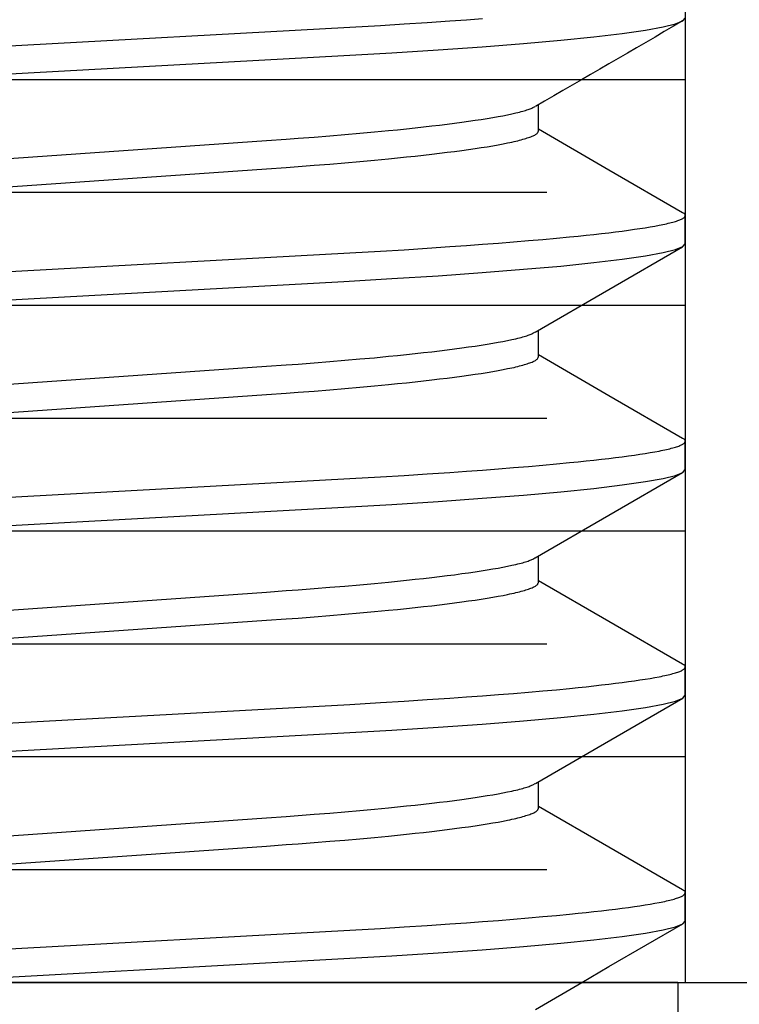
# Model space of a CAD drawing. Extents: x -0.7 to 15, y -3 to 7.8.
# Drawn here: x 9.4 to 9.5, y 0 to 0.1 of the extents above; entities that cross this region are included whole.
import ezdxf

# ---------------------------------------------------------------- set-up
doc = ezdxf.new("R2010")
doc.units = 0
doc.header["$MEASUREMENT"] = 0
for name, color, linetype in [('BASE', 7, 'Continuous'), ('BASE-HDW', 7, 'Continuous'), ('BASE-LEGS', 7, 'Continuous'), ('BASE-LEGS-2', 7, 'Continuous')]:
    doc.layers.add(name, color=color, linetype=linetype)

msp = doc.modelspace()

# ---------------------------------------------------------------- linework, layer by layer
at = {"layer": 'BASE', "color": 9, "linetype": 'Continuous'}
for p, q in [((9.47, 0.5), (9.47, 0)), ((9.28, 0.125), (9.47, 0.125)), ((9.29915, 0.10938), (9.45085, 0.10938)), ((9.28, 0.09375), (9.47, 0.09375)), ((9.29915, 0.07812), (9.45085, 0.07812)), ((9.28, 0.0625), (9.47, 0.0625)), ((9.29915, 0.04688), (9.45085, 0.04688)), ((9.28, 0.03125), (9.47, 0.03125)), ((9.29915, 0.01562), (9.45085, 0.01562)), ((9.28, 0), (9.47, 0)), ((9.28, 0), (9.47, 0))]:
    msp.add_line(p, q, dxfattribs=at)
at = {"layer": 'BASE', "color": 7, "linetype": 'Continuous'}
msp.add_line((9, 0), (13, 0), dxfattribs=at)
at = {"layer": 'BASE-HDW', "color": 7, "linetype": 'Continuous'}
for q in [(9.031, 0), (9.469, -0.024)]:
    msp.add_line((9.469, 0), q, dxfattribs=at)
at = {"layer": 'BASE-LEGS', "color": 9, "linetype": 'Continuous'}
for p, q in [((9.4497, 0.11786), (9.4497, 0.12152)), ((9.47, 0.10224), (9.47, 0.10614)), ((9.4497, 0.08661), (9.4497, 0.09027)), ((9.47, 0.07099), (9.47, 0.07489)), ((9.4497, 0.05536), (9.4497, 0.05902)), ((9.47, 0.03974), (9.47, 0.04364)), ((9.4497, 0.02411), (9.4497, 0.02777)), ((9.47, 0.00849), (9.47, 0.01239))]:
    msp.add_line(p, q, dxfattribs=at)
for points in [[(9.32592, 0.12689), (9.42356, 0.13224), (9.42779, 0.13248), (9.43107, 0.13268), (9.43428, 0.13289), (9.43741, 0.1331), (9.4397, 0.13326), (9.44194, 0.13342)], [(9.32766, 0.12308), (9.42271, 0.12829), (9.42939, 0.12867), (9.4358, 0.12908), (9.44187, 0.12951), (9.4476, 0.12996), (9.45279, 0.13042), (9.45737, 0.13089), (9.46129, 0.13136), (9.4645, 0.13182), (9.46694, 0.13227), (9.46866, 0.13269), (9.46967, 0.1331), (9.47, 0.13349)], [(9.34, 0.11151), (9.41204, 0.11654), (9.41473, 0.11673), (9.4164, 0.11685), (9.41861, 0.11702), (9.42077, 0.11719), (9.42289, 0.11737), (9.42495, 0.11755), (9.42696, 0.11773), (9.42891, 0.11792), (9.43017, 0.11804), (9.4314, 0.11817), (9.4326, 0.1183), (9.43377, 0.11843), (9.4349, 0.11856), (9.436, 0.11868), (9.43706, 0.11881), (9.43808, 0.11894), (9.43906, 0.11908), (9.44, 0.11921), (9.44091, 0.11934), (9.44177, 0.11947), (9.44258, 0.1196), (9.44336, 0.11973), (9.44409, 0.11986), (9.44477, 0.11998), (9.44541, 0.12011), (9.446, 0.12024), (9.44655, 0.12036), (9.44681, 0.12042), (9.44705, 0.12048), (9.44728, 0.12054), (9.4475, 0.1206), (9.44771, 0.12066), (9.4479, 0.12071), (9.44808, 0.12077), (9.44824, 0.12083), (9.4484, 0.12088), (9.44854, 0.12094), (9.44866, 0.12099), (9.44878, 0.12104), (9.4489, 0.1211), (9.44921, 0.12126)], [(9.33642, 0.10736), (9.41204, 0.11263), (9.41473, 0.11282), (9.4164, 0.11294), (9.41861, 0.11311), (9.42077, 0.11329), (9.42289, 0.11346), (9.42495, 0.11364), (9.42696, 0.11383), (9.42891, 0.11401), (9.43017, 0.11414), (9.4314, 0.11426), (9.4326, 0.11439), (9.43377, 0.11452), (9.4349, 0.11465), (9.436, 0.11478), (9.43706, 0.11491), (9.43808, 0.11504), (9.43906, 0.11517), (9.44, 0.1153), (9.44091, 0.11543), (9.44177, 0.11556), (9.44258, 0.11569), (9.44336, 0.11582), (9.44409, 0.11595), (9.44478, 0.11608), (9.44542, 0.11621), (9.44572, 0.11627), (9.44602, 0.11633), (9.4463, 0.11639), (9.44657, 0.11646), (9.44683, 0.11652), (9.44707, 0.11658), (9.44731, 0.11664), (9.44753, 0.11671), (9.44775, 0.11677), (9.44795, 0.11683), (9.44814, 0.11689), (9.44832, 0.11695), (9.44849, 0.11701), (9.44865, 0.11707), (9.4488, 0.11713), (9.44894, 0.11719), (9.44906, 0.11724), (9.44918, 0.1173), (9.44927, 0.11736), (9.44936, 0.11742), (9.44943, 0.11747), (9.44949, 0.11753), (9.44954, 0.11759), (9.44959, 0.11764), (9.44962, 0.1177), (9.44965, 0.11775), (9.4497, 0.11786)], [(9.46965, 0.10654), (9.45945, 0.11245), (9.4497, 0.11811)], [(9.32592, 0.09564), (9.42356, 0.10099), (9.42779, 0.10123), (9.43107, 0.10143), (9.43428, 0.10164), (9.43741, 0.10185), (9.4397, 0.10201), (9.44194, 0.10217), (9.44413, 0.10234), (9.44625, 0.10251), (9.4483, 0.10268), (9.45028, 0.10285), (9.45218, 0.10302), (9.454, 0.1032), (9.45517, 0.10331), (9.45629, 0.10343), (9.45737, 0.10355), (9.45842, 0.10367), (9.45942, 0.10378), (9.46037, 0.1039), (9.46128, 0.10401), (9.46215, 0.10413), (9.46297, 0.10425), (9.46374, 0.10436), (9.46447, 0.10447), (9.46515, 0.10459), (9.46579, 0.1047), (9.46638, 0.10481), (9.46666, 0.10486), (9.46692, 0.10492), (9.46718, 0.10497), (9.46742, 0.10503), (9.46765, 0.10508), (9.46787, 0.10513), (9.46808, 0.10519), (9.46828, 0.10524), (9.46847, 0.10529), (9.46865, 0.10535), (9.46881, 0.1054), (9.46897, 0.10545), (9.46911, 0.1055), (9.46925, 0.10555), (9.46937, 0.1056), (9.46948, 0.10565), (9.46958, 0.1057), (9.46966, 0.10575), (9.46974, 0.1058), (9.4698, 0.10585), (9.46986, 0.1059), (9.4699, 0.10595), (9.46994, 0.10599), (9.46997, 0.10604), (9.46999, 0.10608), (9.47001, 0.10612), (9.47002, 0.10616), (9.47002, 0.1062), (9.47002, 0.10623), (9.47002, 0.10627), (9.47001, 0.1063), (9.46999, 0.10633), (9.46997, 0.10635), (9.46995, 0.10638), (9.46992, 0.1064), (9.46989, 0.10643), (9.46986, 0.10645), (9.46978, 0.10648), (9.46965, 0.10654)], [(9.32766, 0.09183), (9.42271, 0.09704), (9.42939, 0.09742), (9.4358, 0.09783), (9.44187, 0.09826), (9.4476, 0.09871), (9.45279, 0.09917), (9.45737, 0.09964), (9.46129, 0.10011), (9.4645, 0.10057), (9.46694, 0.10102), (9.46866, 0.10144), (9.46967, 0.10185), (9.47, 0.10224)], [(9.44925, 0.09), (9.45944, 0.09592), (9.46965, 0.10184)], [(9.34, 0.08026), (9.41204, 0.08529), (9.41473, 0.08548), (9.4164, 0.0856), (9.41861, 0.08577), (9.42077, 0.08594), (9.42289, 0.08612), (9.42495, 0.0863), (9.42696, 0.08648), (9.42891, 0.08667), (9.43017, 0.08679), (9.4314, 0.08692), (9.4326, 0.08705), (9.43377, 0.08718), (9.4349, 0.08731), (9.436, 0.08743), (9.43706, 0.08756), (9.43808, 0.08769), (9.43906, 0.08783), (9.44, 0.08796), (9.44091, 0.08809), (9.44177, 0.08822), (9.44258, 0.08835), (9.44336, 0.08848), (9.44409, 0.08861), (9.44477, 0.08873), (9.44541, 0.08886), (9.446, 0.08899), (9.44655, 0.08911), (9.44681, 0.08917), (9.44705, 0.08923), (9.44728, 0.08929), (9.4475, 0.08935), (9.44771, 0.08941), (9.4479, 0.08946), (9.44808, 0.08952), (9.44824, 0.08958), (9.44839, 0.08963), (9.44853, 0.08969), (9.44866, 0.08974), (9.44878, 0.08979), (9.44889, 0.08985), (9.4492, 0.09)], [(9.34, 0.07636), (9.41204, 0.08138), (9.41473, 0.08157), (9.4164, 0.08169), (9.41861, 0.08186), (9.42077, 0.08204), (9.42289, 0.08221), (9.42495, 0.08239), (9.42696, 0.08258), (9.42891, 0.08276), (9.43017, 0.08289), (9.4314, 0.08301), (9.4326, 0.08314), (9.43377, 0.08327), (9.4349, 0.0834), (9.436, 0.08353), (9.43706, 0.08366), (9.43808, 0.08379), (9.43906, 0.08392), (9.44, 0.08405), (9.44091, 0.08418), (9.44177, 0.08431), (9.44258, 0.08444), (9.44336, 0.08457), (9.44409, 0.0847), (9.44478, 0.08483), (9.44542, 0.08496), (9.44572, 0.08502), (9.44602, 0.08508), (9.4463, 0.08514), (9.44657, 0.08521), (9.44683, 0.08527), (9.44707, 0.08533), (9.44731, 0.08539), (9.44753, 0.08546), (9.44775, 0.08552), (9.44795, 0.08558), (9.44814, 0.08564), (9.44832, 0.0857), (9.44849, 0.08576), (9.44865, 0.08582), (9.4488, 0.08588), (9.44894, 0.08594), (9.44906, 0.08599), (9.44918, 0.08605), (9.44927, 0.08611), (9.44936, 0.08617), (9.44943, 0.08622), (9.44949, 0.08628), (9.44954, 0.08634), (9.44959, 0.08639), (9.44962, 0.08645), (9.44965, 0.0865), (9.4497, 0.08661)], [(9.46965, 0.07529), (9.45945, 0.0812), (9.4497, 0.08686)], [(9.32592, 0.06439), (9.42356, 0.06974), (9.42779, 0.06998), (9.43107, 0.07018), (9.43428, 0.07039), (9.43741, 0.0706), (9.4397, 0.07076), (9.44194, 0.07092), (9.44413, 0.07109), (9.44625, 0.07126), (9.4483, 0.07143), (9.45028, 0.0716), (9.45218, 0.07177), (9.454, 0.07195), (9.45517, 0.07206), (9.45629, 0.07218), (9.45737, 0.0723), (9.45842, 0.07242), (9.45942, 0.07253), (9.46037, 0.07265), (9.46128, 0.07276), (9.46215, 0.07288), (9.46297, 0.073), (9.46374, 0.07311), (9.46447, 0.07322), (9.46515, 0.07334), (9.46579, 0.07345), (9.46638, 0.07356), (9.46666, 0.07361), (9.46692, 0.07367), (9.46718, 0.07372), (9.46742, 0.07378), (9.46765, 0.07383), (9.46787, 0.07388), (9.46808, 0.07394), (9.46828, 0.07399), (9.46847, 0.07404), (9.46865, 0.0741), (9.46881, 0.07415), (9.46897, 0.0742), (9.46911, 0.07425), (9.46925, 0.0743), (9.46937, 0.07435), (9.46948, 0.0744), (9.46958, 0.07445), (9.46966, 0.0745), (9.46974, 0.07455), (9.4698, 0.0746), (9.46986, 0.07465), (9.4699, 0.0747), (9.46994, 0.07474), (9.46997, 0.07479), (9.46999, 0.07483), (9.47001, 0.07487), (9.47002, 0.07491), (9.47002, 0.07495), (9.47002, 0.07498), (9.47002, 0.07502), (9.47001, 0.07505), (9.46999, 0.07508), (9.46997, 0.0751), (9.46995, 0.07513), (9.46992, 0.07515), (9.46989, 0.07517), (9.46986, 0.0752), (9.46978, 0.07523), (9.46965, 0.07529)], [(9.32766, 0.06058), (9.42271, 0.06579), (9.42939, 0.06617), (9.4358, 0.06658), (9.44187, 0.06701), (9.4476, 0.06746), (9.45279, 0.06792), (9.45737, 0.06839), (9.46129, 0.06886), (9.4645, 0.06932), (9.46694, 0.06977), (9.46866, 0.07019), (9.46967, 0.0706), (9.47, 0.07099)], [(9.44925, 0.05875), (9.45944, 0.06467), (9.46965, 0.07059)], [(9.34, 0.04901), (9.41204, 0.05404), (9.41473, 0.05423), (9.4164, 0.05435), (9.41861, 0.05452), (9.42077, 0.05469), (9.42289, 0.05487), (9.42495, 0.05505), (9.42696, 0.05523), (9.42891, 0.05542), (9.43017, 0.05554), (9.4314, 0.05567), (9.4326, 0.0558), (9.43377, 0.05593), (9.4349, 0.05606), (9.436, 0.05618), (9.43706, 0.05631), (9.43808, 0.05644), (9.43906, 0.05658), (9.44, 0.05671), (9.44091, 0.05684), (9.44177, 0.05697), (9.44258, 0.0571), (9.44336, 0.05723), (9.44409, 0.05736), (9.44477, 0.05748), (9.44541, 0.05761), (9.446, 0.05774), (9.44655, 0.05786), (9.44681, 0.05792), (9.44705, 0.05798), (9.44728, 0.05804), (9.4475, 0.0581), (9.44771, 0.05816), (9.4479, 0.05821), (9.44808, 0.05827), (9.44824, 0.05833), (9.44839, 0.05838), (9.44853, 0.05844), (9.44866, 0.05849), (9.44878, 0.05854), (9.44889, 0.0586), (9.4492, 0.05875)], [(9.34, 0.04511), (9.41204, 0.05013), (9.41473, 0.05032), (9.4164, 0.05044), (9.41861, 0.05061), (9.42077, 0.05079), (9.42289, 0.05096), (9.42495, 0.05114), (9.42696, 0.05133), (9.42891, 0.05151), (9.43017, 0.05164), (9.4314, 0.05176), (9.4326, 0.05189), (9.43377, 0.05202), (9.4349, 0.05215), (9.436, 0.05228), (9.43706, 0.05241), (9.43808, 0.05254), (9.43906, 0.05267), (9.44, 0.0528), (9.44091, 0.05293), (9.44177, 0.05306), (9.44258, 0.05319), (9.44336, 0.05332), (9.44409, 0.05345), (9.44478, 0.05358), (9.44542, 0.05371), (9.44572, 0.05377), (9.44602, 0.05383), (9.4463, 0.05389), (9.44657, 0.05396), (9.44683, 0.05402), (9.44707, 0.05408), (9.44731, 0.05414), (9.44753, 0.05421), (9.44775, 0.05427), (9.44795, 0.05433), (9.44814, 0.05439), (9.44832, 0.05445), (9.44849, 0.05451), (9.44865, 0.05457), (9.4488, 0.05463), (9.44894, 0.05469), (9.44906, 0.05474), (9.44918, 0.0548), (9.44927, 0.05486), (9.44936, 0.05492), (9.44943, 0.05497), (9.44949, 0.05503), (9.44954, 0.05509), (9.44959, 0.05514), (9.44962, 0.0552), (9.44965, 0.05525), (9.4497, 0.05536)], [(9.46965, 0.04404), (9.45945, 0.04995), (9.4497, 0.05561)], [(9.32592, 0.03314), (9.42356, 0.03849), (9.42779, 0.03873), (9.43107, 0.03893), (9.43428, 0.03914), (9.43741, 0.03935), (9.4397, 0.03951), (9.44194, 0.03967), (9.44413, 0.03984), (9.44625, 0.04001), (9.4483, 0.04018), (9.45028, 0.04035), (9.45218, 0.04052), (9.454, 0.0407), (9.45517, 0.04081), (9.45629, 0.04093), (9.45737, 0.04105), (9.45842, 0.04117), (9.45942, 0.04128), (9.46037, 0.0414), (9.46128, 0.04151), (9.46215, 0.04163), (9.46297, 0.04175), (9.46374, 0.04186), (9.46447, 0.04197), (9.46515, 0.04209), (9.46579, 0.0422), (9.46638, 0.04231), (9.46666, 0.04236), (9.46692, 0.04242), (9.46718, 0.04247), (9.46742, 0.04253), (9.46765, 0.04258), (9.46787, 0.04263), (9.46808, 0.04269), (9.46828, 0.04274), (9.46847, 0.04279), (9.46865, 0.04285), (9.46881, 0.0429), (9.46897, 0.04295), (9.46911, 0.043), (9.46925, 0.04305), (9.46937, 0.0431), (9.46948, 0.04315), (9.46958, 0.0432), (9.46966, 0.04325), (9.46974, 0.0433), (9.4698, 0.04335), (9.46986, 0.0434), (9.4699, 0.04345), (9.46994, 0.04349), (9.46997, 0.04354), (9.46999, 0.04358), (9.47001, 0.04362), (9.47002, 0.04366), (9.47002, 0.0437), (9.47002, 0.04373), (9.47002, 0.04377), (9.47001, 0.0438), (9.46999, 0.04383), (9.46998, 0.04385), (9.46995, 0.04388), (9.46992, 0.0439), (9.46989, 0.04392), (9.46986, 0.04395), (9.46978, 0.04398), (9.46965, 0.04404)], [(9.32766, 0.02933), (9.42271, 0.03454), (9.42939, 0.03492), (9.4358, 0.03533), (9.44187, 0.03576), (9.4476, 0.03621), (9.45279, 0.03667), (9.45737, 0.03714), (9.46129, 0.03761), (9.4645, 0.03807), (9.46694, 0.03852), (9.46866, 0.03894), (9.46967, 0.03935), (9.47, 0.03974)], [(9.44926, 0.02751), (9.45969, 0.03356), (9.46966, 0.03935)], [(9.34, 0.01776), (9.41204, 0.02279), (9.41473, 0.02298), (9.4164, 0.0231), (9.41861, 0.02327), (9.42077, 0.02344), (9.42289, 0.02362), (9.42495, 0.0238), (9.42696, 0.02398), (9.42891, 0.02417), (9.43017, 0.02429), (9.4314, 0.02442), (9.4326, 0.02455), (9.43377, 0.02468), (9.4349, 0.02481), (9.436, 0.02493), (9.43706, 0.02506), (9.43808, 0.02519), (9.43906, 0.02533), (9.44, 0.02546), (9.44091, 0.02559), (9.44177, 0.02572), (9.44258, 0.02585), (9.44336, 0.02598), (9.44409, 0.02611), (9.44477, 0.02623), (9.44541, 0.02636), (9.44601, 0.02649), (9.44628, 0.02655), (9.44655, 0.02661), (9.44681, 0.02667), (9.44705, 0.02673), (9.44728, 0.02679), (9.4475, 0.02685), (9.44771, 0.02691), (9.4479, 0.02697), (9.44808, 0.02702), (9.44825, 0.02708), (9.4484, 0.02713), (9.44854, 0.02719), (9.44867, 0.02724), (9.44879, 0.0273), (9.4489, 0.02735), (9.44922, 0.02751)], [(9.34, 0.01386), (9.41204, 0.01888), (9.41473, 0.01907), (9.4164, 0.01919), (9.41861, 0.01936), (9.42077, 0.01954), (9.42289, 0.01971), (9.42495, 0.01989), (9.42696, 0.02008), (9.42891, 0.02026), (9.43017, 0.02039), (9.4314, 0.02051), (9.4326, 0.02064), (9.43377, 0.02077), (9.4349, 0.0209), (9.436, 0.02103), (9.43706, 0.02116), (9.43808, 0.02129), (9.43906, 0.02142), (9.44, 0.02155), (9.44091, 0.02168), (9.44177, 0.02181), (9.44258, 0.02194), (9.44336, 0.02207), (9.44409, 0.0222), (9.44478, 0.02233), (9.44542, 0.02246), (9.44572, 0.02252), (9.44602, 0.02258), (9.4463, 0.02264), (9.44657, 0.02271), (9.44683, 0.02277), (9.44707, 0.02283), (9.44731, 0.02289), (9.44753, 0.02296), (9.44775, 0.02302), (9.44795, 0.02308), (9.44814, 0.02314), (9.44832, 0.0232), (9.44849, 0.02326), (9.44865, 0.02332), (9.4488, 0.02338), (9.44894, 0.02344), (9.44906, 0.02349), (9.44918, 0.02355), (9.44927, 0.02361), (9.44936, 0.02367), (9.44943, 0.02372), (9.44949, 0.02378), (9.44954, 0.02384), (9.44959, 0.02389), (9.44962, 0.02395), (9.44965, 0.024), (9.4497, 0.02411)], [(9.46964, 0.0128), (9.45943, 0.01871), (9.4497, 0.02436)], [(9.32592, 0.00189), (9.42356, 0.00724), (9.42779, 0.00748), (9.43107, 0.00768), (9.43428, 0.00789), (9.43741, 0.0081), (9.4397, 0.00826), (9.44194, 0.00842), (9.44413, 0.00859), (9.44625, 0.00876), (9.4483, 0.00893), (9.45028, 0.0091), (9.45218, 0.00927), (9.454, 0.00945), (9.45517, 0.00956), (9.45629, 0.00968), (9.45737, 0.0098), (9.45842, 0.00992), (9.45942, 0.01003), (9.46037, 0.01015), (9.46128, 0.01026), (9.46215, 0.01038), (9.46297, 0.0105), (9.46374, 0.01061), (9.46447, 0.01072), (9.46515, 0.01084), (9.46579, 0.01095), (9.46638, 0.01106), (9.46666, 0.01111), (9.46692, 0.01117), (9.46718, 0.01122), (9.46742, 0.01128), (9.46765, 0.01133), (9.46787, 0.01138), (9.46808, 0.01144), (9.46828, 0.01149), (9.46847, 0.01154), (9.46865, 0.0116), (9.46881, 0.01165), (9.46897, 0.0117), (9.46911, 0.01175), (9.46925, 0.0118), (9.46937, 0.01185), (9.46948, 0.0119), (9.46958, 0.01195), (9.46966, 0.012), (9.46974, 0.01205), (9.4698, 0.0121), (9.46986, 0.01215), (9.4699, 0.0122), (9.46994, 0.01224), (9.46997, 0.01229), (9.46999, 0.01233), (9.47001, 0.01237), (9.47002, 0.01241), (9.47002, 0.01245), (9.47002, 0.01248), (9.47001, 0.01252), (9.47, 0.01255), (9.46999, 0.01258), (9.46997, 0.01261), (9.46994, 0.01263), (9.46991, 0.01266), (9.46988, 0.01268), (9.46984, 0.0127), (9.46976, 0.01274), (9.46963, 0.0128)], [(9.36273, 0), (9.42271, 0.00329), (9.42939, 0.00367), (9.4358, 0.00408), (9.44187, 0.00451), (9.4476, 0.00496), (9.45279, 0.00542), (9.45737, 0.00589), (9.46129, 0.00636), (9.4645, 0.00682), (9.46694, 0.00727), (9.46866, 0.00769), (9.46967, 0.0081), (9.47, 0.00849)], [(9.4557, 0), (9.45945, 0.00218), (9.46966, 0.00809)]]:
    msp.add_lwpolyline(points, dxfattribs=at)
at = {"layer": 'BASE-LEGS', "color": 7, "linetype": 'Continuous'}
msp.add_lwpolyline([(9.44926, -0.00374), (9.4557, 0)], dxfattribs=at)
at = {"layer": 'BASE-LEGS', "color": 9, "linetype": 'Continuous'}
msp.add_arc((21.09158, -19.92511), 23.1819, 120.088443, 120.146723, dxfattribs=at)
at = {"layer": 'BASE-LEGS-2', "color": 9, "linetype": 'Continuous'}
for p, q in [((9.4497, 0.11786), (9.4497, 0.12152)), ((9.47, 0.10224), (9.47, 0.10614)), ((9.4497, 0.08661), (9.4497, 0.09027)), ((9.47, 0.07099), (9.47, 0.07489)), ((9.4497, 0.05536), (9.4497, 0.05902)), ((9.47, 0.03974), (9.47, 0.04364)), ((9.4497, 0.02411), (9.4497, 0.02777)), ((9.47, 0.00849), (9.47, 0.01239))]:
    msp.add_line(p, q, dxfattribs=at)
for points in [[(9.32592, 0.12689), (9.42356, 0.13224), (9.42779, 0.13248), (9.43107, 0.13268), (9.43428, 0.13289), (9.43741, 0.1331), (9.4397, 0.13326), (9.44194, 0.13342)], [(9.32766, 0.12308), (9.42271, 0.12829), (9.42939, 0.12867), (9.4358, 0.12908), (9.44187, 0.12951), (9.4476, 0.12996), (9.45279, 0.13042), (9.45737, 0.13089), (9.46129, 0.13136), (9.4645, 0.13182), (9.46694, 0.13227), (9.46866, 0.13269), (9.46967, 0.1331), (9.47, 0.13349)], [(9.34, 0.11151), (9.41204, 0.11654), (9.41473, 0.11673), (9.4164, 0.11685), (9.41861, 0.11702), (9.42077, 0.11719), (9.42289, 0.11737), (9.42495, 0.11755), (9.42696, 0.11773), (9.42891, 0.11792), (9.43017, 0.11804), (9.4314, 0.11817), (9.4326, 0.1183), (9.43377, 0.11843), (9.4349, 0.11856), (9.436, 0.11868), (9.43706, 0.11881), (9.43808, 0.11894), (9.43906, 0.11908), (9.44, 0.11921), (9.44091, 0.11934), (9.44177, 0.11947), (9.44258, 0.1196), (9.44336, 0.11973), (9.44409, 0.11986), (9.44477, 0.11998), (9.44541, 0.12011), (9.446, 0.12024), (9.44655, 0.12036), (9.44681, 0.12042), (9.44705, 0.12048), (9.44728, 0.12054), (9.4475, 0.1206), (9.44771, 0.12066), (9.4479, 0.12071), (9.44808, 0.12077), (9.44824, 0.12083), (9.4484, 0.12088), (9.44854, 0.12094), (9.44866, 0.12099), (9.44878, 0.12104), (9.4489, 0.1211), (9.44921, 0.12126)], [(9.33642, 0.10736), (9.41204, 0.11263), (9.41473, 0.11282), (9.4164, 0.11294), (9.41861, 0.11311), (9.42077, 0.11329), (9.42289, 0.11346), (9.42495, 0.11364), (9.42696, 0.11383), (9.42891, 0.11401), (9.43017, 0.11414), (9.4314, 0.11426), (9.4326, 0.11439), (9.43377, 0.11452), (9.4349, 0.11465), (9.436, 0.11478), (9.43706, 0.11491), (9.43808, 0.11504), (9.43906, 0.11517), (9.44, 0.1153), (9.44091, 0.11543), (9.44177, 0.11556), (9.44258, 0.11569), (9.44336, 0.11582), (9.44409, 0.11595), (9.44478, 0.11608), (9.44542, 0.11621), (9.44572, 0.11627), (9.44602, 0.11633), (9.4463, 0.11639), (9.44657, 0.11646), (9.44683, 0.11652), (9.44707, 0.11658), (9.44731, 0.11664), (9.44753, 0.11671), (9.44775, 0.11677), (9.44795, 0.11683), (9.44814, 0.11689), (9.44832, 0.11695), (9.44849, 0.11701), (9.44865, 0.11707), (9.4488, 0.11713), (9.44894, 0.11719), (9.44906, 0.11724), (9.44918, 0.1173), (9.44927, 0.11736), (9.44936, 0.11742), (9.44943, 0.11747), (9.44949, 0.11753), (9.44954, 0.11759), (9.44959, 0.11764), (9.44962, 0.1177), (9.44965, 0.11775), (9.4497, 0.11786)], [(9.46965, 0.10654), (9.45945, 0.11245), (9.4497, 0.11811)], [(9.32592, 0.09564), (9.42356, 0.10099), (9.42779, 0.10123), (9.43107, 0.10143), (9.43428, 0.10164), (9.43741, 0.10185), (9.4397, 0.10201), (9.44194, 0.10217), (9.44413, 0.10234), (9.44625, 0.10251), (9.4483, 0.10268), (9.45028, 0.10285), (9.45218, 0.10302), (9.454, 0.1032), (9.45517, 0.10331), (9.45629, 0.10343), (9.45737, 0.10355), (9.45842, 0.10367), (9.45942, 0.10378), (9.46037, 0.1039), (9.46128, 0.10401), (9.46215, 0.10413), (9.46297, 0.10425), (9.46374, 0.10436), (9.46447, 0.10447), (9.46515, 0.10459), (9.46579, 0.1047), (9.46638, 0.10481), (9.46666, 0.10486), (9.46692, 0.10492), (9.46718, 0.10497), (9.46742, 0.10503), (9.46765, 0.10508), (9.46787, 0.10513), (9.46808, 0.10519), (9.46828, 0.10524), (9.46847, 0.10529), (9.46865, 0.10535), (9.46881, 0.1054), (9.46897, 0.10545), (9.46911, 0.1055), (9.46925, 0.10555), (9.46937, 0.1056), (9.46948, 0.10565), (9.46958, 0.1057), (9.46966, 0.10575), (9.46974, 0.1058), (9.4698, 0.10585), (9.46986, 0.1059), (9.4699, 0.10595), (9.46994, 0.10599), (9.46997, 0.10604), (9.46999, 0.10608), (9.47001, 0.10612), (9.47002, 0.10616), (9.47002, 0.1062), (9.47002, 0.10623), (9.47002, 0.10627), (9.47001, 0.1063), (9.46999, 0.10633), (9.46997, 0.10635), (9.46995, 0.10638), (9.46992, 0.1064), (9.46989, 0.10643), (9.46986, 0.10645), (9.46978, 0.10648), (9.46965, 0.10654)], [(9.32766, 0.09183), (9.42271, 0.09704), (9.42939, 0.09742), (9.4358, 0.09783), (9.44187, 0.09826), (9.4476, 0.09871), (9.45279, 0.09917), (9.45737, 0.09964), (9.46129, 0.10011), (9.4645, 0.10057), (9.46694, 0.10102), (9.46866, 0.10144), (9.46967, 0.10185), (9.47, 0.10224)], [(9.44925, 0.09), (9.45944, 0.09592), (9.46965, 0.10184)], [(9.34, 0.08026), (9.41204, 0.08529), (9.41473, 0.08548), (9.4164, 0.0856), (9.41861, 0.08577), (9.42077, 0.08594), (9.42289, 0.08612), (9.42495, 0.0863), (9.42696, 0.08648), (9.42891, 0.08667), (9.43017, 0.08679), (9.4314, 0.08692), (9.4326, 0.08705), (9.43377, 0.08718), (9.4349, 0.08731), (9.436, 0.08743), (9.43706, 0.08756), (9.43808, 0.08769), (9.43906, 0.08783), (9.44, 0.08796), (9.44091, 0.08809), (9.44177, 0.08822), (9.44258, 0.08835), (9.44336, 0.08848), (9.44409, 0.08861), (9.44477, 0.08873), (9.44541, 0.08886), (9.446, 0.08899), (9.44655, 0.08911), (9.44681, 0.08917), (9.44705, 0.08923), (9.44728, 0.08929), (9.4475, 0.08935), (9.44771, 0.08941), (9.4479, 0.08946), (9.44808, 0.08952), (9.44824, 0.08958), (9.44839, 0.08963), (9.44853, 0.08969), (9.44866, 0.08974), (9.44878, 0.08979), (9.44889, 0.08985), (9.4492, 0.09)], [(9.34, 0.07636), (9.41204, 0.08138), (9.41473, 0.08157), (9.4164, 0.08169), (9.41861, 0.08186), (9.42077, 0.08204), (9.42289, 0.08221), (9.42495, 0.08239), (9.42696, 0.08258), (9.42891, 0.08276), (9.43017, 0.08289), (9.4314, 0.08301), (9.4326, 0.08314), (9.43377, 0.08327), (9.4349, 0.0834), (9.436, 0.08353), (9.43706, 0.08366), (9.43808, 0.08379), (9.43906, 0.08392), (9.44, 0.08405), (9.44091, 0.08418), (9.44177, 0.08431), (9.44258, 0.08444), (9.44336, 0.08457), (9.44409, 0.0847), (9.44478, 0.08483), (9.44542, 0.08496), (9.44572, 0.08502), (9.44602, 0.08508), (9.4463, 0.08514), (9.44657, 0.08521), (9.44683, 0.08527), (9.44707, 0.08533), (9.44731, 0.08539), (9.44753, 0.08546), (9.44775, 0.08552), (9.44795, 0.08558), (9.44814, 0.08564), (9.44832, 0.0857), (9.44849, 0.08576), (9.44865, 0.08582), (9.4488, 0.08588), (9.44894, 0.08594), (9.44906, 0.08599), (9.44918, 0.08605), (9.44927, 0.08611), (9.44936, 0.08617), (9.44943, 0.08622), (9.44949, 0.08628), (9.44954, 0.08634), (9.44959, 0.08639), (9.44962, 0.08645), (9.44965, 0.0865), (9.4497, 0.08661)], [(9.46965, 0.07529), (9.45945, 0.0812), (9.4497, 0.08686)], [(9.32592, 0.06439), (9.42356, 0.06974), (9.42779, 0.06998), (9.43107, 0.07018), (9.43428, 0.07039), (9.43741, 0.0706), (9.4397, 0.07076), (9.44194, 0.07092), (9.44413, 0.07109), (9.44625, 0.07126), (9.4483, 0.07143), (9.45028, 0.0716), (9.45218, 0.07177), (9.454, 0.07195), (9.45517, 0.07206), (9.45629, 0.07218), (9.45737, 0.0723), (9.45842, 0.07242), (9.45942, 0.07253), (9.46037, 0.07265), (9.46128, 0.07276), (9.46215, 0.07288), (9.46297, 0.073), (9.46374, 0.07311), (9.46447, 0.07322), (9.46515, 0.07334), (9.46579, 0.07345), (9.46638, 0.07356), (9.46666, 0.07361), (9.46692, 0.07367), (9.46718, 0.07372), (9.46742, 0.07378), (9.46765, 0.07383), (9.46787, 0.07388), (9.46808, 0.07394), (9.46828, 0.07399), (9.46847, 0.07404), (9.46865, 0.0741), (9.46881, 0.07415), (9.46897, 0.0742), (9.46911, 0.07425), (9.46925, 0.0743), (9.46937, 0.07435), (9.46948, 0.0744), (9.46958, 0.07445), (9.46966, 0.0745), (9.46974, 0.07455), (9.4698, 0.0746), (9.46986, 0.07465), (9.4699, 0.0747), (9.46994, 0.07474), (9.46997, 0.07479), (9.46999, 0.07483), (9.47001, 0.07487), (9.47002, 0.07491), (9.47002, 0.07495), (9.47002, 0.07498), (9.47002, 0.07502), (9.47001, 0.07505), (9.46999, 0.07508), (9.46997, 0.0751), (9.46995, 0.07513), (9.46992, 0.07515), (9.46989, 0.07517), (9.46986, 0.0752), (9.46978, 0.07523), (9.46965, 0.07529)], [(9.32766, 0.06058), (9.42271, 0.06579), (9.42939, 0.06617), (9.4358, 0.06658), (9.44187, 0.06701), (9.4476, 0.06746), (9.45279, 0.06792), (9.45737, 0.06839), (9.46129, 0.06886), (9.4645, 0.06932), (9.46694, 0.06977), (9.46866, 0.07019), (9.46967, 0.0706), (9.47, 0.07099)], [(9.44925, 0.05875), (9.45944, 0.06467), (9.46965, 0.07059)], [(9.34, 0.04901), (9.41204, 0.05404), (9.41473, 0.05423), (9.4164, 0.05435), (9.41861, 0.05452), (9.42077, 0.05469), (9.42289, 0.05487), (9.42495, 0.05505), (9.42696, 0.05523), (9.42891, 0.05542), (9.43017, 0.05554), (9.4314, 0.05567), (9.4326, 0.0558), (9.43377, 0.05593), (9.4349, 0.05606), (9.436, 0.05618), (9.43706, 0.05631), (9.43808, 0.05644), (9.43906, 0.05658), (9.44, 0.05671), (9.44091, 0.05684), (9.44177, 0.05697), (9.44258, 0.0571), (9.44336, 0.05723), (9.44409, 0.05736), (9.44477, 0.05748), (9.44541, 0.05761), (9.446, 0.05774), (9.44655, 0.05786), (9.44681, 0.05792), (9.44705, 0.05798), (9.44728, 0.05804), (9.4475, 0.0581), (9.44771, 0.05816), (9.4479, 0.05821), (9.44808, 0.05827), (9.44824, 0.05833), (9.44839, 0.05838), (9.44853, 0.05844), (9.44866, 0.05849), (9.44878, 0.05854), (9.44889, 0.0586), (9.4492, 0.05875)], [(9.34, 0.04511), (9.41204, 0.05013), (9.41473, 0.05032), (9.4164, 0.05044), (9.41861, 0.05061), (9.42077, 0.05079), (9.42289, 0.05096), (9.42495, 0.05114), (9.42696, 0.05133), (9.42891, 0.05151), (9.43017, 0.05164), (9.4314, 0.05176), (9.4326, 0.05189), (9.43377, 0.05202), (9.4349, 0.05215), (9.436, 0.05228), (9.43706, 0.05241), (9.43808, 0.05254), (9.43906, 0.05267), (9.44, 0.0528), (9.44091, 0.05293), (9.44177, 0.05306), (9.44258, 0.05319), (9.44336, 0.05332), (9.44409, 0.05345), (9.44478, 0.05358), (9.44542, 0.05371), (9.44572, 0.05377), (9.44602, 0.05383), (9.4463, 0.05389), (9.44657, 0.05396), (9.44683, 0.05402), (9.44707, 0.05408), (9.44731, 0.05414), (9.44753, 0.05421), (9.44775, 0.05427), (9.44795, 0.05433), (9.44814, 0.05439), (9.44832, 0.05445), (9.44849, 0.05451), (9.44865, 0.05457), (9.4488, 0.05463), (9.44894, 0.05469), (9.44906, 0.05474), (9.44918, 0.0548), (9.44927, 0.05486), (9.44936, 0.05492), (9.44943, 0.05497), (9.44949, 0.05503), (9.44954, 0.05509), (9.44959, 0.05514), (9.44962, 0.0552), (9.44965, 0.05525), (9.4497, 0.05536)], [(9.46965, 0.04404), (9.45945, 0.04995), (9.4497, 0.05561)], [(9.32592, 0.03314), (9.42356, 0.03849), (9.42779, 0.03873), (9.43107, 0.03893), (9.43428, 0.03914), (9.43741, 0.03935), (9.4397, 0.03951), (9.44194, 0.03967), (9.44413, 0.03984), (9.44625, 0.04001), (9.4483, 0.04018), (9.45028, 0.04035), (9.45218, 0.04052), (9.454, 0.0407), (9.45517, 0.04081), (9.45629, 0.04093), (9.45737, 0.04105), (9.45842, 0.04117), (9.45942, 0.04128), (9.46037, 0.0414), (9.46128, 0.04151), (9.46215, 0.04163), (9.46297, 0.04175), (9.46374, 0.04186), (9.46447, 0.04197), (9.46515, 0.04209), (9.46579, 0.0422), (9.46638, 0.04231), (9.46666, 0.04236), (9.46692, 0.04242), (9.46718, 0.04247), (9.46742, 0.04253), (9.46765, 0.04258), (9.46787, 0.04263), (9.46808, 0.04269), (9.46828, 0.04274), (9.46847, 0.04279), (9.46865, 0.04285), (9.46881, 0.0429), (9.46897, 0.04295), (9.46911, 0.043), (9.46925, 0.04305), (9.46937, 0.0431), (9.46948, 0.04315), (9.46958, 0.0432), (9.46966, 0.04325), (9.46974, 0.0433), (9.4698, 0.04335), (9.46986, 0.0434), (9.4699, 0.04345), (9.46994, 0.04349), (9.46997, 0.04354), (9.46999, 0.04358), (9.47001, 0.04362), (9.47002, 0.04366), (9.47002, 0.0437), (9.47002, 0.04373), (9.47002, 0.04377), (9.47001, 0.0438), (9.46999, 0.04383), (9.46998, 0.04385), (9.46995, 0.04388), (9.46992, 0.0439), (9.46989, 0.04392), (9.46986, 0.04395), (9.46978, 0.04398), (9.46965, 0.04404)], [(9.32766, 0.02933), (9.42271, 0.03454), (9.42939, 0.03492), (9.4358, 0.03533), (9.44187, 0.03576), (9.4476, 0.03621), (9.45279, 0.03667), (9.45737, 0.03714), (9.46129, 0.03761), (9.4645, 0.03807), (9.46694, 0.03852), (9.46866, 0.03894), (9.46967, 0.03935), (9.47, 0.03974)], [(9.44926, 0.02751), (9.45969, 0.03356), (9.46966, 0.03935)], [(9.34, 0.01776), (9.41204, 0.02279), (9.41473, 0.02298), (9.4164, 0.0231), (9.41861, 0.02327), (9.42077, 0.02344), (9.42289, 0.02362), (9.42495, 0.0238), (9.42696, 0.02398), (9.42891, 0.02417), (9.43017, 0.02429), (9.4314, 0.02442), (9.4326, 0.02455), (9.43377, 0.02468), (9.4349, 0.02481), (9.436, 0.02493), (9.43706, 0.02506), (9.43808, 0.02519), (9.43906, 0.02533), (9.44, 0.02546), (9.44091, 0.02559), (9.44177, 0.02572), (9.44258, 0.02585), (9.44336, 0.02598), (9.44409, 0.02611), (9.44477, 0.02623), (9.44541, 0.02636), (9.44601, 0.02649), (9.44628, 0.02655), (9.44655, 0.02661), (9.44681, 0.02667), (9.44705, 0.02673), (9.44728, 0.02679), (9.4475, 0.02685), (9.44771, 0.02691), (9.4479, 0.02697), (9.44808, 0.02702), (9.44825, 0.02708), (9.4484, 0.02713), (9.44854, 0.02719), (9.44867, 0.02724), (9.44879, 0.0273), (9.4489, 0.02735), (9.44922, 0.02751)], [(9.34, 0.01386), (9.41204, 0.01888), (9.41473, 0.01907), (9.4164, 0.01919), (9.41861, 0.01936), (9.42077, 0.01954), (9.42289, 0.01971), (9.42495, 0.01989), (9.42696, 0.02008), (9.42891, 0.02026), (9.43017, 0.02039), (9.4314, 0.02051), (9.4326, 0.02064), (9.43377, 0.02077), (9.4349, 0.0209), (9.436, 0.02103), (9.43706, 0.02116), (9.43808, 0.02129), (9.43906, 0.02142), (9.44, 0.02155), (9.44091, 0.02168), (9.44177, 0.02181), (9.44258, 0.02194), (9.44336, 0.02207), (9.44409, 0.0222), (9.44478, 0.02233), (9.44542, 0.02246), (9.44572, 0.02252), (9.44602, 0.02258), (9.4463, 0.02264), (9.44657, 0.02271), (9.44683, 0.02277), (9.44707, 0.02283), (9.44731, 0.02289), (9.44753, 0.02296), (9.44775, 0.02302), (9.44795, 0.02308), (9.44814, 0.02314), (9.44832, 0.0232), (9.44849, 0.02326), (9.44865, 0.02332), (9.4488, 0.02338), (9.44894, 0.02344), (9.44906, 0.02349), (9.44918, 0.02355), (9.44927, 0.02361), (9.44936, 0.02367), (9.44943, 0.02372), (9.44949, 0.02378), (9.44954, 0.02384), (9.44959, 0.02389), (9.44962, 0.02395), (9.44965, 0.024), (9.4497, 0.02411)], [(9.46964, 0.0128), (9.45943, 0.01871), (9.4497, 0.02436)], [(9.32592, 0.00189), (9.42356, 0.00724), (9.42779, 0.00748), (9.43107, 0.00768), (9.43428, 0.00789), (9.43741, 0.0081), (9.4397, 0.00826), (9.44194, 0.00842), (9.44413, 0.00859), (9.44625, 0.00876), (9.4483, 0.00893), (9.45028, 0.0091), (9.45218, 0.00927), (9.454, 0.00945), (9.45517, 0.00956), (9.45629, 0.00968), (9.45737, 0.0098), (9.45842, 0.00992), (9.45942, 0.01003), (9.46037, 0.01015), (9.46128, 0.01026), (9.46215, 0.01038), (9.46297, 0.0105), (9.46374, 0.01061), (9.46447, 0.01072), (9.46515, 0.01084), (9.46579, 0.01095), (9.46638, 0.01106), (9.46666, 0.01111), (9.46692, 0.01117), (9.46718, 0.01122), (9.46742, 0.01128), (9.46765, 0.01133), (9.46787, 0.01138), (9.46808, 0.01144), (9.46828, 0.01149), (9.46847, 0.01154), (9.46865, 0.0116), (9.46881, 0.01165), (9.46897, 0.0117), (9.46911, 0.01175), (9.46925, 0.0118), (9.46937, 0.01185), (9.46948, 0.0119), (9.46958, 0.01195), (9.46966, 0.012), (9.46974, 0.01205), (9.4698, 0.0121), (9.46986, 0.01215), (9.4699, 0.0122), (9.46994, 0.01224), (9.46997, 0.01229), (9.46999, 0.01233), (9.47001, 0.01237), (9.47002, 0.01241), (9.47002, 0.01245), (9.47002, 0.01248), (9.47001, 0.01252), (9.47, 0.01255), (9.46999, 0.01258), (9.46997, 0.01261), (9.46994, 0.01263), (9.46991, 0.01266), (9.46988, 0.01268), (9.46984, 0.0127), (9.46976, 0.01274), (9.46963, 0.0128)], [(9.36273, 0), (9.42271, 0.00329), (9.42939, 0.00367), (9.4358, 0.00408), (9.44187, 0.00451), (9.4476, 0.00496), (9.45279, 0.00542), (9.45737, 0.00589), (9.46129, 0.00636), (9.4645, 0.00682), (9.46694, 0.00727), (9.46866, 0.00769), (9.46967, 0.0081), (9.47, 0.00849)], [(9.4557, 0), (9.45945, 0.00218), (9.46966, 0.00809)]]:
    msp.add_lwpolyline(points, dxfattribs=at)
at = {"layer": 'BASE-LEGS-2', "color": 7, "linetype": 'Continuous'}
msp.add_lwpolyline([(9.44926, -0.00374), (9.4557, 0)], dxfattribs=at)
at = {"layer": 'BASE-LEGS-2', "color": 9, "linetype": 'Continuous'}
msp.add_arc((21.09158, -19.92511), 23.1819, 120.088443, 120.146723, dxfattribs=at)

doc.saveas('drawing.dxf')
